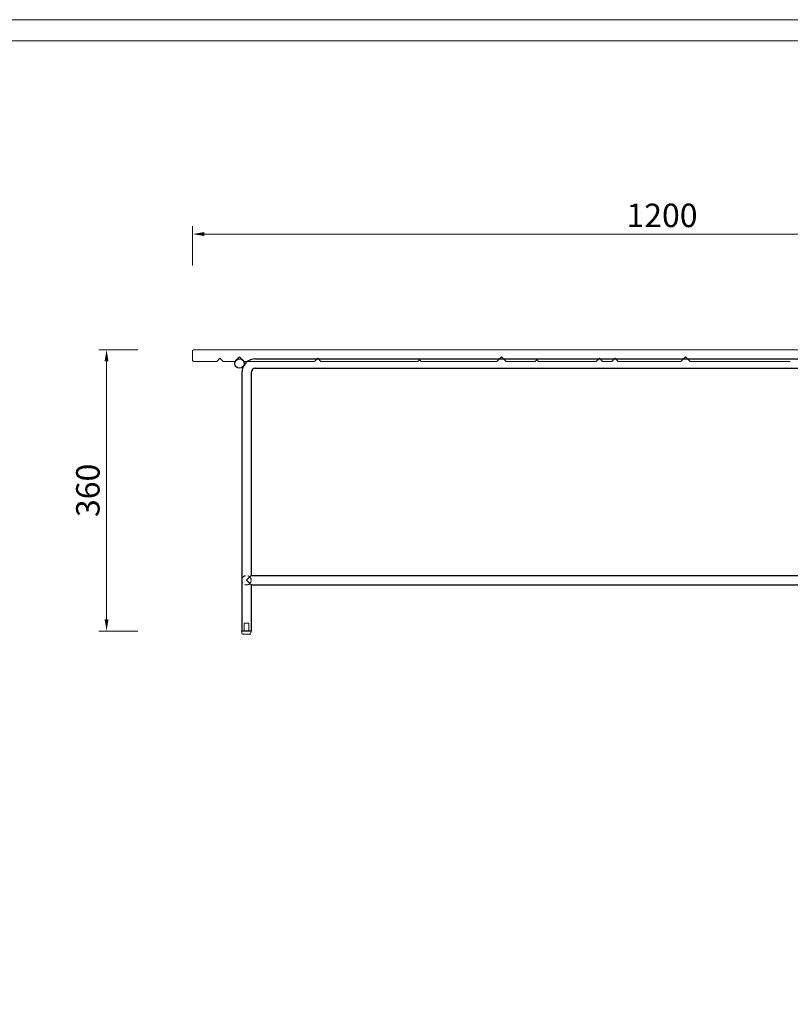
# Model space of a CAD drawing. Units: millimetres. Extents: x 874 to 4582, y -22142 to -10810.
# Drawn here: x 2728 to 3713, y -12069 to -10810 of the extents above; entities that cross this region are included whole.
import ezdxf

# ---------------------------------------------------------------- set-up
doc = ezdxf.new("R2010")
doc.units = ezdxf.units.MM
doc.linetypes.add('ACAD_ISO02W100', pattern=[15, 12, -3])
doc.layers.add('打印框', color=1, linetype='Continuous', lineweight=13)
doc.layers.add('轮廓线', color=7, linetype='Continuous', lineweight=20)
doc.styles.add('宋体', font='txt', dxfattribs={"width": 0.7})
doc.dimstyles.new('副本 ISO-30', dxfattribs={"dimtxt": 30, "dimasz": 15, "dimexe": 10, "dimexo": 5, "dimgap": 5, "dimtad": 2, "dimdec": 0, "dimdsep": 46, "dimtxsty": '宋体', "dimcen": 12, "dimdle": 5, "dimclrd": 8, "dimclre": 8, "dimclrt": 256, "dimadec": 1, "dimazin": 0, "dimtfac": 1, "dimtdec": 0, "dimtmove": 0, "dimatfit": 2, "dimfxl": 40, "dimfxlon": 1, "dimlwd": 13, "dimlwe": 13, "dimarcsym": 0})

# ---------------------------------------------------------------- blocks, each defined once
blk = doc.blocks.new('*D299')
at = {"color": 8, "lineweight": 13, "transparency": 16777216}
for p, q in [((2879, -11232.1), (2829, -11232.1)), ((2839, -11576.8), (2839, -11247.1)), ((2879, -11591.8), (2829, -11591.8))]:
    blk.add_line(p, q, dxfattribs=at)
for points in [[(2836.5, -11247.1), (2841.5, -11247.1), (2839, -11232.1)], [(2836.5, -11576.8), (2841.5, -11576.8), (2839, -11591.8)]]:
    blk.add_solid(points, dxfattribs=at)
at = {"layer": 'Defpoints', "color": 0, "lineweight": 13, "transparency": 16777216}
for p in [(2839, -11232.1), (2950, -11232.1), (3017, -11591.8)]:
    blk.add_point(p, dxfattribs=at)
at = {"transparency": 16777216, "insert": (2819, -11411.9), "char_height": 30, "attachment_point": 5, "rotation": 90, "style": '宋体'}
blk.add_mtext('360', dxfattribs=at)
blk = doc.blocks.new('*D513')
at = {"color": 8, "lineweight": 13, "transparency": 16777216}
for p, q in [((2949, -11124.3), (2949, -11074.3)), ((2964, -11084.3), (4134, -11084.3)), ((4149, -11124.3), (4149, -11074.3))]:
    blk.add_line(p, q, dxfattribs=at)
for points in [[(2964, -11081.8), (2964, -11086.8), (2949, -11084.3)], [(4134, -11081.8), (4134, -11086.8), (4149, -11084.3)]]:
    blk.add_solid(points, dxfattribs=at)
at = {"layer": 'Defpoints', "color": 0, "lineweight": 13, "transparency": 16777216}
for p in [(4149, -11084.3), (2949, -11230.1), (4149, -11230.1)]:
    blk.add_point(p, dxfattribs=at)
at = {"lineweight": 13, "transparency": 16777216, "insert": (3549, -11064.3), "char_height": 30, "attachment_point": 5, "style": '宋体'}
blk.add_mtext('1200', dxfattribs=at)

msp = doc.modelspace()

# ---------------------------------------------------------------- linework, layer by layer
for p, q in [((3029, -11243.8), (4069, -11243.8)), ((3011.8, -11261.8), (3011.8, -11591.8)), ((3023.8, -11261.8), (3023.8, -11520.8)), ((3029, -11255.8), (4069, -11255.8)), ((3023.8, -11520.8), (4074.2, -11520.8)), ((3023.8, -11532.8), (4074.2, -11532.8)), ((3023.8, -11532.8), (3023.8, -11591.8)), ((3023.8, -11591.8), (3011.8, -11591.8))]:
    msp.add_line(p, q)
at = {"lineweight": 13}
for points in [[(2980, -11247.1), (2950, -11247.1), (2949, -11246.1), (2949, -11233.1), (2950, -11232.1), (4148, -11232.1), (4149, -11233.1), (4149, -11246.1), (4148, -11247.1), (4118, -11247.1)], [(3003, -11247.1), (2988, -11247.1)], [(3105, -11247.1), (3015, -11247.1)], [(3237, -11247.1), (3113, -11247.1)], [(3338, -11247.1), (3241, -11247.1)], [(3387, -11247.1), (3350, -11247.1)], [(3465, -11247.1), (3391, -11247.1)], [(3485, -11247.1), (3473, -11247.1)], [(3573, -11247.1), (3493, -11247.1)], [(3713, -11247.1), (3585, -11247.1)], [(3023.8, -11532.8), (3017.8, -11526.8), (3023.8, -11520.8)]]:
    msp.add_lwpolyline(points, dxfattribs=at)
at = {"color": 5, "linetype": 'ByBlock', "lineweight": 0}
for points in [[(2980, -11247.1), (2984, -11243.1), (2988, -11247.1)], [(3105, -11247.1), (3109, -11243.1), (3113, -11247.1)], [(3465, -11247.1), (3469, -11243.1), (3473, -11247.1)], [(3485, -11247.1), (3489, -11243.1), (3493, -11247.1)]]:
    msp.add_lwpolyline(points, dxfattribs=at)
at = {"color": 3, "lineweight": 0}
for points in [[(3003, -11247.1), (3009, -11241.1), (3015, -11247.1)], [(3338, -11247.1), (3344, -11241.1), (3350, -11247.1)], [(3573, -11247.1), (3579, -11241.1), (3585, -11247.1)]]:
    msp.add_lwpolyline(points, dxfattribs=at)
at = {"color": 1, "linetype": 'ByBlock', "lineweight": 0}
for points in [[(3237, -11247.1), (3239, -11245.1), (3241, -11247.1)], [(3387, -11247.1), (3389, -11245.1), (3391, -11247.1)]]:
    msp.add_lwpolyline(points, dxfattribs=at)
at = {"color": 251, "lineweight": 13, "true_color": 0x636466}
msp.add_lwpolyline([(3014.8, -11581.8), (3020.8, -11581.8), (3020.8, -11591.8), (3014.8, -11591.8)], close=True, dxfattribs=at)
msp.add_lwpolyline([(3011.8, -11591.8), (3023.8, -11591.8, -0.487928), (3024, -11592), (3023.1, -11595.8), (3012.5, -11595.8), (3011.6, -11592, -0.487928)], format="xyb", close=True, dxfattribs=at)
msp.add_circle((3009, -11249.8), 6)
at = {"color": 251, "linetype": 'ACAD_ISO02W100', "lineweight": 13, "true_color": 0x636466}
msp.add_circle((3017.8, -11526.8), 6, dxfattribs=at)
for radius in [18, 6]:
    msp.add_arc((3029.8, -11261.8), radius, 90, 180)
at = {"layer": '打印框', "color": 1, "linetype": 'ByBlock', "lineweight": 13}
msp.add_lwpolyline([(873.7, -13398.6), (4582.3, -13398.6), (4582.3, -10810.3), (873.7, -10810.3)], close=True, dxfattribs=at)
at = {"layer": '轮廓线', "color": 0, "linetype": 'ByBlock', "lineweight": 13}
msp.add_lwpolyline([(900.7, -13371.6), (4555.2, -13371.6), (4555.2, -10837.4), (900.7, -10837.4)], close=True, dxfattribs=at)

# ---------------------------------------------------------------- dimensions: what is measured, and where the dimension line sits
at = {"lineweight": 13}
dim = msp.add_linear_dim(base=(4149, -11084.3), p1=(2949, -11230.1), p2=(4149, -11230.1), dimstyle='副本 ISO-30', dxfattribs=at)
dim.commit()
dim.dimension.update_dxf_attribs({"geometry": '*D513', "text_midpoint": (3549, -11064.3)})
dim = msp.add_linear_dim(base=(2839, -11232.1), p1=(3017, -11591.8), p2=(2950, -11232.1), angle=90, dimstyle='副本 ISO-30')
dim.commit()
dim.dimension.update_dxf_attribs({"geometry": '*D299', "text_midpoint": (2819, -11411.9)})

doc.saveas('drawing.dxf')
